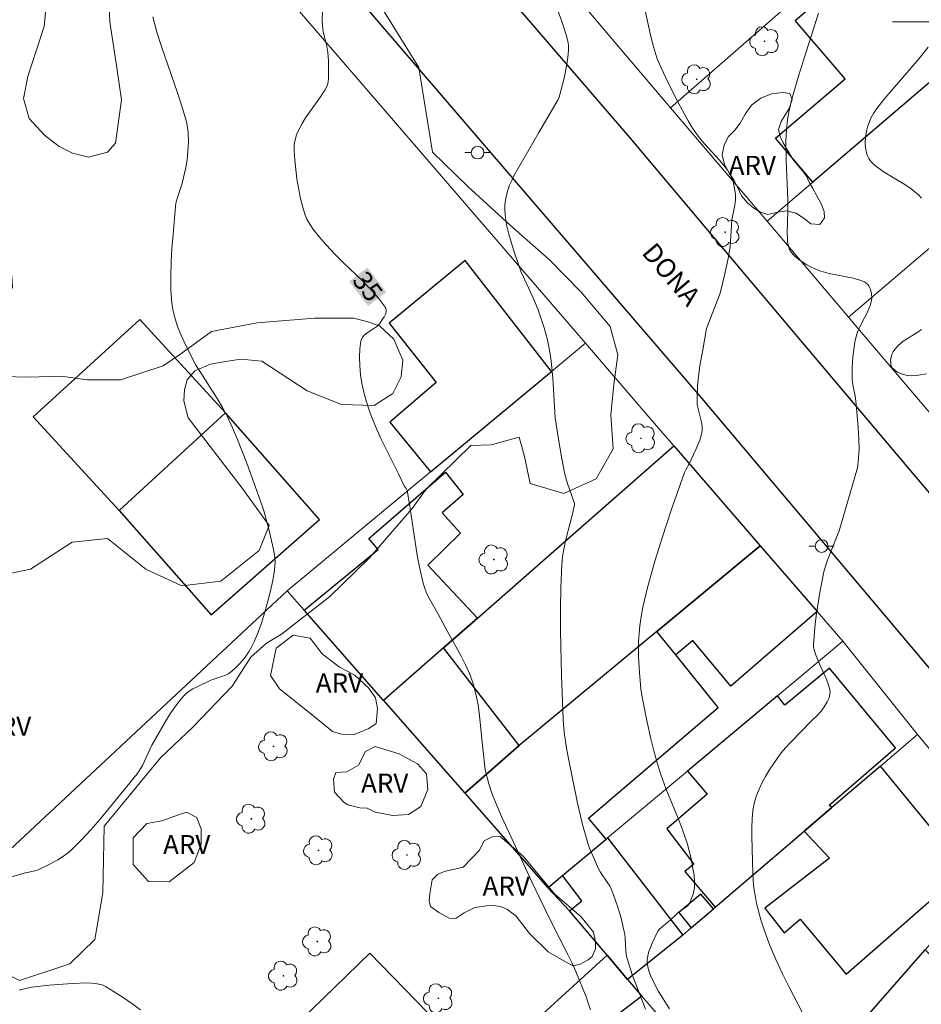
# Model space of a CAD drawing. Units: metres. Extents: x 277809 to 278325, y 1671007 to 1671574.
# Drawn here: x 278127 to 278198, y 1671123 to 1671200 of the extents above; entities that cross this region are included whole.
import ezdxf

# ---------------------------------------------------------------- set-up
doc = ezdxf.new("R2010")
doc.units = ezdxf.units.M
doc.header["$MEASUREMENT"] = 0
for name, color, linetype, lineweight, true_color in [('Arvores_Isoladas', 7, 'Continuous', 18, 0x00ff33), ('Curvas_Intermediarias', 7, 'Continuous', 9, 0x783c14), ('Curvas_Mestras', 7, 'Continuous', 20, 0x783c14), ('Topon_Curvas_Mestras', 7, 'Continuous', 9, 0x783c14), ('Topon_Vegetacao', 7, 'Continuous', 9, 0x00ff33), ('Vegetacao', 7, 'Orla8', 9, 0x00ff33)]:
    doc.layers.add(name, color=color, linetype=linetype, lineweight=lineweight, true_color=true_color)
for name, color, linetype, lineweight in [('Edificacoes', 7, 'Continuous', 30), ('Malha_Coordenadas', 7, 'Continuous', 15), ('Muro_Grade', 8, 'Continuous', 20), ('Pavimentacao_Asfaltica_Mfio', 10, 'Continuous', 30), ('Pavimentacao_Nao_Asfaltica_Mfio', 10, 'Continuous', 30), ('Poste', 7, 'Continuous', 9), ('Topon_Curvas_Mestras_Masc', 255, 'Continuous', 9), ('Topon_de_Vias', 7, 'Continuous', 9)]:
    doc.layers.add(name, color=color, linetype=linetype, lineweight=lineweight)
doc.styles.add('Arial', font='arial.ttf', dxfattribs={"height": 1.5})
doc.styles.get("Standard").update_dxf_attribs({"font": 'arial.ttf'})
doc.linetypes.add('Orla8', pattern='A,6,-0.5,["V",Standard,S=1,R=0,X=-0.5,Y=-1],-0.5,6,-0.5,["V",Standard,S=1,R=0,X=-0.5,Y=-1],-0.5', length=14)

# ---------------------------------------------------------------- blocks, each defined once
blk = doc.blocks.new('Arvore')
at = {"layer": 'Arvores_Isoladas'}
blk.add_lwpolyline([(-0.718, 0.493, 0.872324), (-0.722, -0.551, 0.862983), (0.284, -0.827, 0.900105), (0.89, 0.029, 0.863155), (0.262, 0.861, 0.882486)], format="xyb", close=True, dxfattribs=at)
blk.add_circle((0, 0), 0.0286, dxfattribs=at)
blk = doc.blocks.new('Poste')
at = {"layer": 'Poste'}
for points in [[(-0.5, 0), (-1, 0)], [(0.5, 0), (1, 0)]]:
    blk.add_lwpolyline(points, dxfattribs=at)
blk.add_lwpolyline([(0, 0.5, 1), (0, -0.5, 1)], format="xyb", close=True, dxfattribs=at)

msp = doc.modelspace()

# ---------------------------------------------------------------- linework, layer by layer
at = {"layer": 'Curvas_Intermediarias', "flags": 128}
for points, elevation in [([(278168.178, 1671191.28), (278169.697, 1671193.866), (278169.779, 1671194.068), (278170.165, 1671195.561), (278170.385, 1671196.642), (278170.497, 1671197.433), (278170.527, 1671197.789), (278170.521, 1671198.142), (278170.496, 1671198.329), (278170.36, 1671198.884), (278169.992, 1671200.024), (278169.102, 1671202.481)], 36), ([(278176.563, 1671200.765), (278176.994, 1671198.84), (278177.234, 1671197.934), (278177.465, 1671197.15), (278177.698, 1671196.608), (278178.281, 1671195.348), (278179.136, 1671193.635), (278179.928, 1671192.19), (278180.285, 1671191.614), (278180.641, 1671191.098), (278180.922, 1671190.74), (278181.244, 1671190.367), (278182.406, 1671189.098), (278182.798, 1671188.624), (278183.053, 1671188.29), (278183.262, 1671187.933), (278183.354, 1671187.718), (278183.434, 1671187.496), (278183.559, 1671187.037), (278183.665, 1671186.418), (278183.658, 1671185.944), (278183.59, 1671185.423), (278183.37, 1671184.393), (278183.33, 1671183.993), (278183.225, 1671182.266), (278183.077, 1671181.361), (278182.823, 1671180.165), (278182.458, 1671178.618), (278181.383, 1671175.862)], 37), ([(278190.194, 1671200.671), (278189.033, 1671197.062), (278188.637, 1671195.807), (278188.12, 1671194.02), (278187.873, 1671193.004), (278187.746, 1671192.3), (278187.667, 1671191.523), (278187.619, 1671190.541), (278187.641, 1671189.042), (278187.771, 1671185.985), (278187.773, 1671185.096), (278187.73, 1671183.394), (278187.737, 1671182.886), (278187.761, 1671182.636), (278187.817, 1671182.348), (278187.914, 1671182.068), (278187.981, 1671181.939), (278188.062, 1671181.823), (278188.21, 1671181.656), (278188.375, 1671181.499), (278188.738, 1671181.212), (278189.264, 1671180.857), (278189.571, 1671180.693), (278189.889, 1671180.55), (278190.374, 1671180.367), (278191.04, 1671180.18), (278191.556, 1671180.07), (278192.925, 1671179.822), (278193.447, 1671179.657), (278193.796, 1671179.512), (278193.945, 1671179.417), (278194.068, 1671179.302), (278194.167, 1671179.158), (278194.246, 1671178.99), (278194.348, 1671178.613), (278194.378, 1671178.237), (278194.361, 1671178.049), (278194.26, 1671177.671), (278193.972, 1671176.969), (278193.658, 1671176.401), (278193.432, 1671175.953), (278193.287, 1671175.646), (278193.169, 1671175.331), (278193.044, 1671174.768), (278192.89, 1671173.607), (278192.84, 1671172.781), (278192.833, 1671172.307), (278192.847, 1671171.834), (278192.888, 1671171.422), (278193.077, 1671170.545), (278193.157, 1671169.885), (278193.306, 1671168.058), (278193.36, 1671167.112), (278193.377, 1671166.398), (278193.334, 1671165.648), (278193.283, 1671165.116), (278193.245, 1671164.881), (278192.646, 1671162.815)], 38), ([(278126.58, 1671132.651), (278127.78, 1671133.001), (278128.421, 1671133.111), (278128.731, 1671133.211), (278129.531, 1671133.591), (278130.321, 1671134.011), (278130.702, 1671134.241), (278131.062, 1671134.502), (278131.392, 1671134.792), (278132.172, 1671135.572), (278132.922, 1671136.382), (278133.653, 1671137.223), (278136.584, 1671140.774), (278136.794, 1671141.104), (278136.984, 1671141.444), (278137.724, 1671143.045), (278138.795, 1671144.896), (278139.125, 1671145.426), (278139.465, 1671145.936), (278139.825, 1671146.436), (278140.215, 1671146.896), (278140.435, 1671147.107), (278140.676, 1671147.297), (278140.946, 1671147.467), (278141.236, 1671147.617), (278142.366, 1671148.157), (278143.237, 1671148.447), (278143.517, 1671148.547), (278143.777, 1671148.687), (278144.007, 1671148.847), (278144.317, 1671149.127), (278144.607, 1671149.427), (278144.897, 1671149.748), (278145.157, 1671150.088), (278145.397, 1671150.438), (278145.607, 1671150.808), (278145.788, 1671151.178), (278146.098, 1671151.948), (278146.378, 1671152.739), (278146.628, 1671153.549), (278146.858, 1671154.369), (278147.058, 1671155.19), (278147.238, 1671156.01), (278147.388, 1671156.83), (278147.418, 1671157.15), (278147.428, 1671157.471), (278147.398, 1671157.801), (278147.298, 1671158.461), (278146.938, 1671160.062), (278146.548, 1671161.482), (278146.238, 1671162.413), (278145.207, 1671165.244), (278144.467, 1671167.104), (278144.077, 1671168.025), (278143.647, 1671168.935), (278143.287, 1671169.635), (278142.876, 1671170.326), (278141.576, 1671172.347), (278141.166, 1671173.027), (278140.786, 1671173.727), (278140.245, 1671174.857), (278139.985, 1671175.438), (278139.755, 1671176.018), (278139.555, 1671176.608), (278139.395, 1671177.208), (278139.305, 1671177.809), (278139.225, 1671178.889), (278139.215, 1671179.97), (278139.245, 1671181.07), (278139.305, 1671182.16), (278139.395, 1671183.261), (278139.585, 1671185.442), (278139.625, 1671185.712), (278139.765, 1671186.242), (278140.025, 1671187.032), (278140.105, 1671187.302), (278140.395, 1671188.523), (278140.505, 1671189.133), (278140.565, 1671189.803), (278140.605, 1671190.544), (278140.585, 1671191.284), (278140.545, 1671191.644), (278140.475, 1671192.004), (278140.135, 1671193.205), (278139.755, 1671194.405), (278138.505, 1671197.977), (278138.125, 1671199.167), (278137.814, 1671200.378)], 34), ([(278198.822, 1671197.989), (278198.106, 1671197.114), (278195.333, 1671193.869), (278194.787, 1671193.167), (278194.526, 1671192.789), (278194.316, 1671192.401), (278194.079, 1671191.803), (278193.963, 1671191.393), (278193.874, 1671190.866), (278193.859, 1671190.51), (278193.868, 1671190.334), (278193.911, 1671189.954), (278193.995, 1671189.576), (278194.059, 1671189.398), (278194.141, 1671189.234), (278194.249, 1671189.077), (278194.378, 1671188.931), (278194.677, 1671188.663), (278195.29, 1671188.197), (278196.132, 1671187.678), (278196.974, 1671187.182), (278197.484, 1671186.839), (278197.78, 1671186.614), (278198.056, 1671186.369), (278198.305, 1671186.099)], 39), ([(278176.58, 1671122.257), (278175.559, 1671124.898), (278175.329, 1671125.568), (278175.119, 1671126.238), (278175.049, 1671126.548), (278175.019, 1671126.869), (278174.969, 1671127.849), (278174.939, 1671128.169), (278174.879, 1671128.479), (278174.649, 1671129.42), (278174.369, 1671130.36), (278174.049, 1671131.27), (278173.879, 1671131.72), (278173.759, 1671131.961), (278173.619, 1671132.181), (278173.018, 1671133.071), (278172.888, 1671133.311), (278172.548, 1671134.031), (278172.238, 1671134.762), (278172.098, 1671135.132), (278171.868, 1671135.892), (278171.628, 1671136.792), (278171.208, 1671138.603), (278170.817, 1671140.424), (278170.387, 1671142.655), (278170.197, 1671143.855), (278170.117, 1671144.666), (278170.097, 1671145.076), (278169.977, 1671148.547), (278169.897, 1671152.018), (278169.897, 1671153.749), (278169.917, 1671155.48), (278169.987, 1671157.211), (278170.047, 1671157.891), (278170.167, 1671158.571), (278170.307, 1671159.241), (278170.817, 1671161.262), (278170.977, 1671161.962), (278170.977, 1671162.082), (278170.417, 1671163.723), (278170.227, 1671164.373), (278169.987, 1671165.594), (278169.777, 1671166.824), (278169.467, 1671168.805), (278169.277, 1671171.926), (278169.157, 1671173.307), (278169.057, 1671173.987), (278168.867, 1671174.948), (278168.597, 1671175.898), (278168.126, 1671177.308), (278167.926, 1671177.809), (278167.706, 1671178.309), (278167.016, 1671179.789), (278166.796, 1671180.29), (278166.606, 1671180.8), (278166.196, 1671182.03), (278165.815, 1671183.281), (278165.665, 1671183.911), (278165.555, 1671184.541), (278165.495, 1671185.162), (278165.495, 1671185.552), (278165.545, 1671185.952), (278165.625, 1671186.342), (278165.745, 1671186.742), (278165.885, 1671187.122), (278166.046, 1671187.502), (278166.216, 1671187.863), (278168.178, 1671191.28)], 36), ([(278178.45, 1671122.287), (278177.6, 1671123.657), (278177.22, 1671124.368), (278177, 1671124.858), (278176.81, 1671125.358), (278176.75, 1671125.618), (278176.71, 1671125.868), (278176.71, 1671126.118), (278176.76, 1671126.448), (278176.84, 1671126.789), (278176.96, 1671127.119), (278177.09, 1671127.449), (278177.55, 1671128.399), (278177.69, 1671128.589), (278178.16, 1671128.959), (278178.741, 1671129.48), (278179.171, 1671129.89), (278179.721, 1671130.27), (278179.851, 1671130.37), (278179.961, 1671130.48), (278180.041, 1671130.61), (278180.151, 1671130.83), (278180.321, 1671131.3), (278180.421, 1671131.81), (278180.441, 1671132.061), (278180.441, 1671132.311), (278180.391, 1671132.811), (278180.311, 1671133.321), (278180.221, 1671133.821), (278180.111, 1671134.321), (278179.841, 1671135.322), (278179.471, 1671136.452), (278179.221, 1671137.093), (278178.17, 1671139.624), (278177.77, 1671140.734), (278177.48, 1671141.664), (278177.22, 1671142.605), (278176.99, 1671143.545), (278176.7, 1671144.856), (278176.43, 1671146.166), (278176.32, 1671146.826), (278176.22, 1671147.487), (278176.09, 1671148.757), (278176.019, 1671149.988), (278176.019, 1671150.608), (278176.029, 1671151.218), (278176.07, 1671151.828), (278176.13, 1671152.439), (278176.24, 1671153.169), (278176.37, 1671153.899), (278176.71, 1671155.36), (278177.31, 1671157.521), (278177.93, 1671159.531), (278178.591, 1671161.542), (278179.641, 1671164.523), (278179.741, 1671164.733), (278179.981, 1671165.134), (278180.541, 1671166.324), (278180.701, 1671166.684), (278180.851, 1671167.054), (278180.961, 1671167.425), (278181.031, 1671167.805), (278181.041, 1671168.145), (278180.991, 1671168.485), (278180.721, 1671169.535), (278180.651, 1671169.886), (278180.631, 1671170.226), (278180.661, 1671171.316), (278180.711, 1671171.866), (278180.851, 1671172.947), (278181.051, 1671174.007), (278181.383, 1671175.862)], 37), ([(278198.29, 1671175.769), (278197.999, 1671175.569), (278196.854, 1671174.852), (278196.439, 1671174.476), (278196.172, 1671174.177), (278196.063, 1671174.018), (278195.978, 1671173.851), (278195.886, 1671173.517), (278195.867, 1671173.336), (278195.868, 1671173.156), (278195.892, 1671172.988), (278195.941, 1671172.84), (278196.02, 1671172.719), (278196.13, 1671172.609), (278196.412, 1671172.422), (278196.712, 1671172.282), (278196.865, 1671172.229), (278197.191, 1671172.161), (278197.526, 1671172.134), (278197.891, 1671172.145), (278198.693, 1671172.283)], 39), ([(278192.646, 1671162.815), (278191.806, 1671159.922), (278191.636, 1671159.461), (278190.895, 1671157.621), (278190.735, 1671157.15), (278190.605, 1671156.68), (278190.285, 1671155.06), (278190.035, 1671153.409), (278189.935, 1671152.589), (278189.795, 1671150.948), (278189.805, 1671150.768), (278189.835, 1671150.578), (278189.965, 1671150.218), (278190.325, 1671149.327), (278190.795, 1671148.297), (278190.935, 1671147.957), (278191.035, 1671147.607), (278191.095, 1671147.267), (278191.085, 1671147.067), (278191.045, 1671146.866), (278190.965, 1671146.656), (278190.865, 1671146.456), (278190.635, 1671146.066), (278190.395, 1671145.716), (278190.115, 1671145.406), (278189.645, 1671144.956), (278187.974, 1671143.245), (278187.604, 1671142.845), (278187.254, 1671142.435), (278186.934, 1671142.005), (278186.314, 1671141.074), (278186.023, 1671140.584), (278185.753, 1671140.094), (278185.513, 1671139.584), (278185.313, 1671139.073), (278185.153, 1671138.553), (278185.033, 1671137.903), (278184.963, 1671137.243), (278184.933, 1671136.572), (278184.933, 1671135.892), (278185.023, 1671132.921), (278185.083, 1671131.971), (278185.143, 1671131.51), (278185.223, 1671131.04), (278185.313, 1671130.58), (278185.663, 1671129.299), (278185.863, 1671128.669), (278186.314, 1671127.409), (278186.824, 1671126.178), (278187.344, 1671125.048), (278187.904, 1671123.927), (278189.635, 1671120.596)], 38), ([(278136.844, 1671122.217), (278136.164, 1671122.707), (278135.473, 1671123.167), (278134.773, 1671123.617), (278134.073, 1671124.047), (278133.893, 1671124.137), (278133.693, 1671124.207), (278133.283, 1671124.288), (278132.642, 1671124.328), (278131.452, 1671124.288), (278129.651, 1671124.147), (278128.261, 1671123.997), (278127.29, 1671123.747)], 34)]:
    msp.add_lwpolyline(points, dxfattribs=dict(at, elevation=elevation))
at = {"layer": 'Curvas_Mestras', "elevation": 35, "flags": 128}
msp.add_lwpolyline([(278172.258, 1671122.207), (278171.898, 1671123.217), (278171.088, 1671125.218), (278170.797, 1671125.868), (278170.477, 1671126.518), (278169.837, 1671127.799), (278169.007, 1671129.39), (278167.636, 1671132.281), (278165.835, 1671136.142), (278165.255, 1671137.433), (278164.565, 1671139.043), (278164.455, 1671139.353), (278164.255, 1671139.994), (278163.965, 1671141.094), (278163.775, 1671142.775), (278163.515, 1671145.366), (278163.394, 1671146.216), (278163.234, 1671147.057), (278163.014, 1671147.877), (278162.744, 1671148.637), (278162.404, 1671149.377), (278162.034, 1671150.108), (278160.823, 1671152.269), (278160.233, 1671153.399), (278159.573, 1671154.569), (278159.373, 1671154.97), (278159.203, 1671155.38), (278159.073, 1671155.8), (278158.833, 1671156.82), (278158.633, 1671157.841), (278158.463, 1671158.881), (278158.002, 1671162.012), (278157.822, 1671163.083), (278157.732, 1671163.253), (278157.592, 1671163.463), (278157.142, 1671164.413), (278155.731, 1671167.254), (278155.301, 1671168.215), (278154.911, 1671169.185), (278154.581, 1671170.166), (278154.401, 1671170.826), (278154.261, 1671171.506), (278154.151, 1671172.196), (278154.091, 1671172.897), (278154.071, 1671173.587), (278154.101, 1671174.247), (278154.181, 1671174.878), (278154.271, 1671175.118), (278154.441, 1671175.318), (278154.671, 1671175.498), (278155.191, 1671175.838), (278155.431, 1671176.018), (278155.631, 1671176.228), (278155.882, 1671176.578), (278156.002, 1671176.768), (278156.102, 1671176.968), (278156.162, 1671177.158), (278156.172, 1671177.338), (278156.112, 1671177.499), (278155.571, 1671178.229), (278154.951, 1671178.929), (278154.271, 1671179.619), (278152.84, 1671180.99), (278152.14, 1671181.69), (278151.48, 1671182.41), (278150.92, 1671183.041), (278150.389, 1671183.701), (278150.149, 1671184.051), (278149.949, 1671184.411), (278149.799, 1671184.781), (278149.579, 1671185.472), (278149.409, 1671186.182), (278149.269, 1671186.912), (278149.149, 1671187.643), (278148.989, 1671189.123), (278148.929, 1671189.853), (278148.919, 1671190.094), (278148.939, 1671190.344), (278148.979, 1671190.594), (278149.109, 1671191.084), (278149.309, 1671191.544), (278149.549, 1671191.994), (278149.819, 1671192.424), (278151.01, 1671194.095), (278151.35, 1671194.625), (278151.51, 1671194.915), (278151.58, 1671195.126), (278151.59, 1671195.236), (278151.62, 1671195.566), (278151.64, 1671196.236), (278151.62, 1671196.916), (278151.57, 1671197.586), (278151.52, 1671197.897), (278151.46, 1671198.197), (278151.24, 1671199.107), (278151.18, 1671199.407), (278151.15, 1671199.717), (278151.14, 1671200.107), (278151.16, 1671200.898)], dxfattribs=at)
at = {"layer": 'Edificacoes', "flags": 128}
for points in [[(278189.754, 1671187.379), (278186.804, 1671190.831), (278192.28, 1671195.511), (278188.358, 1671200.101), (278195.206, 1671205.952), (278199.766, 1671200.615), (278201.955, 1671202.485), (278204.266, 1671199.78), (278204.106, 1671199.643), (278200.918, 1671196.919)], [(278159.646, 1671164.566), (278169.17, 1671172.466), (278162.374, 1671181.21), (278156.39, 1671176.264), (278160.099, 1671171.609), (278156.443, 1671168.471)], [(278143.523, 1671169.203), (278136.774, 1671176.565), (278128.4, 1671168.889), (278135.149, 1671161.526)], [(278135.149, 1671161.526), (278142.387, 1671153.304), (278150.912, 1671160.809), (278143.523, 1671169.203)], [(278178.794, 1671166.614), (278185.603, 1671158.738), (278177.469, 1671152), (278166.641, 1671143.029), (278160.681, 1671150.71), (278163.342, 1671153.047)], [(278149.719, 1671153.669), (278155.531, 1671158.441), (278154.811, 1671159.311), (278160.83, 1671164.538), (278162.229, 1671162.769), (278160.583, 1671161.338), (278162.014, 1671159.724), (278159.437, 1671157.206), (278163.342, 1671153.047), (278160.681, 1671150.71), (278155.952, 1671146.559)], [(278185.603, 1671158.738), (278190.076, 1671153.564), (278183.283, 1671147.679), (278180.288, 1671151.295), (278178.952, 1671150.154), (278177.469, 1671152)], [(278170.031, 1671132.774), (278173.474, 1671135.652), (278172.08, 1671137.307), (278182.296, 1671146.013), (278178.952, 1671150.154), (278177.469, 1671152), (278166.641, 1671143.029), (278162.356, 1671139.261), (278168.887, 1671131.817)], [(278162.356, 1671139.261), (278166.641, 1671143.029), (278160.681, 1671150.71), (278155.952, 1671146.559)], [(278179.882, 1671141.009), (278181.426, 1671139.176), (278178.254, 1671136.444), (278180.373, 1671133.686), (278179.676, 1671133.092), (278182.069, 1671130.284), (278189.061, 1671136.264), (278191.235, 1671138.124), (278191.033, 1671138.327), (278196.244, 1671142.821), (278191.059, 1671149.117), (278187.541, 1671146.187), (278186.96, 1671146.926)], [(278195.061, 1671141.397), (278191.235, 1671138.124), (278189.061, 1671136.264), (278191.046, 1671134.141), (278185.975, 1671130.209), (278187.481, 1671128.267), (278188.747, 1671129.343), (278192.357, 1671125.008), (278201.75, 1671133.231)], [(278179.504, 1671128.089), (278175.169, 1671124.597), (278173.549, 1671126.508), (278170.596, 1671130.008), (278171.558, 1671130.798), (278170.031, 1671132.774), (278173.474, 1671135.652), (278173.596, 1671135.754)], [(278180.181, 1671128.669), (278181.914, 1671130.151), (278180.917, 1671131.307), (278179.192, 1671129.875)], [(278219.287, 1671104.53), (278219.507, 1671104.28), (278218.336, 1671103.269), (278220.727, 1671100.498), (278219.086, 1671098.817), (278219.437, 1671098.477), (278215.035, 1671093.735), (278211.698, 1671097.589), (278194.587, 1671117.535), (278192.476, 1671119.956), (278198.588, 1671126.919), (278202.76, 1671122.767), (278205.213, 1671119.722), (278206.181, 1671120.596), (278210.483, 1671115.454), (278211.113, 1671115.974), (278215.335, 1671110.722), (278214.535, 1671110.082), (278219.287, 1671104.53)], [(278155.701, 1671107.561), (278145.758, 1671117.785), (278154.881, 1671126.658), (278163.975, 1671117.305), (278163.294, 1671116.634), (278164.215, 1671115.694)], [(278169.067, 1671115.714), (278165.825, 1671119.446), (278173.549, 1671126.508), (278175.169, 1671124.597), (278176.28, 1671123.287), (278174.409, 1671121.847), (278177.53, 1671118.605), (278172.788, 1671113.443), (278169.787, 1671116.434)]]:
    msp.add_lwpolyline(points, close=True, dxfattribs=at)
at = {"layer": 'Malha_Coordenadas', "flags": 128}
msp.add_lwpolyline([(278204, 1671200), (278196, 1671200)], dxfattribs=at)
at = {"layer": 'Muro_Grade', "flags": 128}
for points in [[(278171.841, 1671174.682), (278140.637, 1671210.948), (278120.875, 1671234.768)], [(278178.55, 1671193.227), (278194.964, 1671207.586), (278199.302, 1671211.293)], [(278170.147, 1671203.13), (278178.55, 1671193.227)], [(278186.136, 1671184.287), (278189.754, 1671187.379), (278200.918, 1671196.919)], [(278178.55, 1671193.227), (278186.136, 1671184.287)], [(278192.537, 1671176.744), (278208.842, 1671190.63)], [(278186.136, 1671184.287), (278192.537, 1671176.744)], [(278192.537, 1671176.744), (278194.139, 1671174.857), (278198.96, 1671169.205)], [(278148.363, 1671155.208), (278159.646, 1671164.566), (278169.17, 1671172.466), (278171.841, 1671174.682)], [(278178.794, 1671166.614), (278176.594, 1671169.159), (278171.841, 1671174.682)], [(278178.794, 1671166.614), (278163.342, 1671153.047), (278160.681, 1671150.71), (278155.952, 1671146.559)], [(278185.603, 1671158.738), (278178.794, 1671166.614)], [(278185.603, 1671158.738), (278177.469, 1671152), (278166.641, 1671143.029), (278162.356, 1671139.261)], [(278192.1, 1671151.223), (278190.076, 1671153.564), (278185.603, 1671158.738)], [(278133.109, 1671086.944), (278130.682, 1671086.453), (278122.688, 1671092.562), (278110.737, 1671103.007), (278108.791, 1671104.811), (278107.887, 1671106.095), (278107.4, 1671107.519), (278107.33, 1671108.629), (278107.364, 1671110.054), (278107.398, 1671111.581), (278107.883, 1671113.109), (278110.45, 1671117.14), (278118.396, 1671126.972), (278125.336, 1671133.692), (278148.363, 1671155.208)], [(278155.952, 1671146.559), (278149.719, 1671153.669), (278148.363, 1671155.208)], [(278168.887, 1671131.817), (278170.031, 1671132.774), (278173.474, 1671135.652), (278173.596, 1671135.754), (278179.882, 1671141.009), (278186.96, 1671146.926), (278192.1, 1671151.223)], [(278197.967, 1671143.882), (278192.1, 1671151.223)], [(278162.356, 1671139.261), (278155.952, 1671146.559)], [(278175.169, 1671124.597), (278179.504, 1671128.089), (278180.181, 1671128.669), (278181.914, 1671130.151), (278182.069, 1671130.284), (278189.061, 1671136.264), (278191.235, 1671138.124), (278195.061, 1671141.397), (278197.967, 1671143.882)], [(278205.54, 1671134.855), (278197.967, 1671143.882)], [(278168.887, 1671131.817), (278162.356, 1671139.261)], [(278185.759, 1671112.295), (278190.785, 1671118.025), (278192.476, 1671119.956), (278198.588, 1671126.919), (278202.99, 1671131.941), (278203.71, 1671132.771), (278205.54, 1671134.855)], [(278175.169, 1671124.597), (278173.549, 1671126.508), (278170.596, 1671130.008), (278168.887, 1671131.817)], [(278185.759, 1671112.295), (278180.377, 1671118.536), (278176.28, 1671123.287), (278175.169, 1671124.597)]]:
    msp.add_lwpolyline(points, dxfattribs=at)
at = {"layer": 'Pavimentacao_Asfaltica_Mfio', "flags": 128}
msp.add_lwpolyline([(278290.154, 1671130.372), (278282.788, 1671123.653), (278268.262, 1671111), (278257.282, 1671101.412), (278256.114, 1671100.615), (278255.341, 1671100.416), (278254.092, 1671100.206), (278253.145, 1671100.275), (278252.163, 1671100.685), (278251.335, 1671101.322), (278250.677, 1671101.995), (278250.02, 1671102.764), (278245.961, 1671107.825), (278231.848, 1671124.35), (278222.162, 1671135.642), (278198.03, 1671163.967), (278184.968, 1671179.456), (278175.375, 1671190.87), (278165.761, 1671202.031), (278141.33, 1671230.834), (278134.426, 1671239.081), (278131.686, 1671242.31)], dxfattribs=at)
at = {"layer": 'Pavimentacao_Nao_Asfaltica_Mfio', "flags": 128}
msp.add_lwpolyline([(278232.003, 1671110.163), (278209.623, 1671136.405), (278181.172, 1671170.168), (278150.322, 1671206.131), (278143.437, 1671214.282)], dxfattribs=at)
at = {"layer": 'Topon_Curvas_Mestras_Masc'}
msp.add_solid([(278153.259, 1671179.549, 35), (278154.741, 1671177.617, 35), (278154.692, 1671180.649, 35), (278156.174, 1671178.717, 35)], dxfattribs=at)
msp.add_solid([(278153.259, 1671179.549, 35), (278154.741, 1671177.617, 35), (278154.692, 1671180.649, 35), (278156.174, 1671178.717, 35)], dxfattribs=at)
at = {"layer": 'Vegetacao', "flags": 128}
for points in [[(278121.66, 1671181.979), (278119.934, 1671182.409), (278116.105, 1671184.51), (278114.271, 1671185.965), (278113.246, 1671187.473), (278113.082, 1671190.224), (278113.566, 1671192.487), (278114.75, 1671194.86), (278117.121, 1671198.151), (278121, 1671202.358), (278123.371, 1671204.301), (278125.579, 1671204.911), (278126.713, 1671205.058), (278127.985, 1671204.733), (278128.918, 1671204.043), (278129.28, 1671203.473), (278129.518, 1671202.364), (278129.25, 1671199.614), (278128.659, 1671197.781), (278127.958, 1671195.678), (278127.636, 1671193.952), (278128.068, 1671192.389), (278129.276, 1671191.074), (278130.442, 1671190.181), (278131.48, 1671189.654), (278132.732, 1671189.349), (278134.225, 1671189.724), (278134.863, 1671190.453), (278135.346, 1671193.849), (278134.967, 1671196.383), (278134.426, 1671199.995), (278134.262, 1671203.284), (278135.932, 1671206.034), (278138.518, 1671208.624), (278141.644, 1671209.488), (278144.663, 1671209.436), (278147.791, 1671207.443), (278151.298, 1671204.912), (278153.779, 1671203.189), (278156.044, 1671200.764), (278158.744, 1671196.398), (278159.811, 1671189.742), (278162.591, 1671187.039), (278165.955, 1671183.971), (278169.028, 1671181.268), (278171.515, 1671178.711), (278173.782, 1671176.007), (278174.41, 1671173.788), (278174.091, 1671171.444), (278173.84, 1671169.044), (278174.033, 1671166.365), (278172.693, 1671164.018), (278170.136, 1671162.847), (278167.503, 1671163.649), (278167.064, 1671165.769), (278166.624, 1671167.303), (278164.441, 1671166.677), (278162.823, 1671166.643), (278159.316, 1671163.205), (278158.22, 1671161.669), (278154.86, 1671157.793), (278151.719, 1671154.721), (278147.919, 1671151.793), (278146.75, 1671151.062), (278145.508, 1671149.965), (278144.048, 1671147.698), (278140.98, 1671144.481), (278138.411, 1671142.049), (278133.984, 1671136.662), (278133.86, 1671131.422), (278133.24, 1671127.734), (278131.269, 1671125.831), (278127.321, 1671124.514), (278124.835, 1671125.754), (278122.934, 1671126.411), (278119.06, 1671125.97), (278116.795, 1671123.337), (278115.702, 1671119.827), (278114.17, 1671114.051), (278111.687, 1671109.664), (278108.911, 1671106.884), (278105.549, 1671105.566), (278102.259, 1671105.636), (278098.676, 1671107.608), (278097.284, 1671110.824), (278097.502, 1671113.894), (278100.572, 1671115.504), (278105.614, 1671118.943), (278110.215, 1671123.771), (278114.088, 1671127.502), (278116.352, 1671130.501), (278117.08, 1671134.888), (278116.931, 1671139.786), (278114.808, 1671144.462), (278113.563, 1671148.409), (278114.073, 1671151.626), (278119.48, 1671154.92), (278123.866, 1671156.018), (278128.178, 1671156.898), (278131.467, 1671159.02), (278134.244, 1671159.314), (278137.243, 1671156.904), (278140.095, 1671155.59), (278143.165, 1671155.958), (278146.161, 1671158.372), (278146.964, 1671160.347), (278144.842, 1671163.269), (278140.598, 1671168.822), (278140.234, 1671170.167), (278140.304, 1671171.015), (278140.501, 1671171.812), (278141.121, 1671172.529), (278142.344, 1671173.044), (278143.528, 1671173.243), (278144.74, 1671173.435), (278146.371, 1671173.285), (278149.954, 1671170.948), (278152.659, 1671169.854), (278155.218, 1671169.781), (278156.68, 1671170.733), (278157.339, 1671172.042), (278157.482, 1671173.365), (278156.763, 1671175.022), (278155.652, 1671176.069), (278154.658, 1671176.395), (278153.605, 1671176.652), (278150.535, 1671176.65), (278146.002, 1671176.282), (278142.421, 1671175.622), (278140.01, 1671173.866), (278138.622, 1671172.915), (278135.259, 1671171.816), (278132.628, 1671171.814), (278130.58, 1671172.105), (278127.949, 1671172.03), (278125.098, 1671172.102), (278122.977, 1671173.124), (278122.765, 1671174.023), (278122.756, 1671175.244), (278123.441, 1671176.431), (278124.218, 1671177.218), (278126.41, 1671178.244), (278126.765, 1671179.112), (278126.701, 1671179.999), (278126.083, 1671181.324), (278124.914, 1671181.704), (278123.191, 1671181.75)], [(278188.161, 1671189.172), (278188.5, 1671188.773), (278188.92, 1671188.268), (278189.255, 1671187.841), (278189.454, 1671187.371), (278189.74, 1671186.866), (278190.085, 1671186.236), (278190.423, 1671185.601), (278190.628, 1671185.061), (278190.668, 1671184.564), (278190.291, 1671184.05), (278189.585, 1671184.091), (278189.088, 1671184.495), (278188.438, 1671184.923), (278187.654, 1671185.101), (278186.867, 1671184.986), (278186.194, 1671184.826), (278185.631, 1671185.013), (278185.112, 1671185.323), (278184.608, 1671185.732), (278184.123, 1671186.303), (278183.813, 1671186.975), (278183.549, 1671187.51), (278183.188, 1671188.052), (278182.794, 1671188.751), (278182.611, 1671189.532), (278182.754, 1671190.275), (278183.072, 1671190.945), (278183.595, 1671191.466), (278184.025, 1671192.017), (278184.409, 1671192.731), (278184.919, 1671193.438), (278185.645, 1671193.994), (278186.498, 1671194.313), (278187.369, 1671194.427), (278187.935, 1671194.359), (278188.109, 1671193.889), (278187.888, 1671193.18), (278187.551, 1671192.625), (278187.255, 1671192.151), (278187.046, 1671191.507), (278187.173, 1671190.974), (278187.415, 1671190.461), (278187.67, 1671190.018)], [(278155.381, 1671144.756), (278154.798, 1671144.357), (278153.606, 1671143.853), (278152.758, 1671143.879), (278151.937, 1671144.117), (278151.087, 1671144.832), (278149.842, 1671145.838), (278147.774, 1671147.48), (278147.058, 1671148.539), (278147.507, 1671150.686), (278148.858, 1671151.694), (278150.183, 1671151.456), (278151.138, 1671150.238), (278152.49, 1671149.178), (278153.71, 1671148.543), (278154.77, 1671147.564), (278155.327, 1671146.769), (278155.486, 1671145.921)], [(278152.867, 1671138.526), (278152.099, 1671139.347), (278152.018, 1671140.354), (278152.204, 1671140.884), (278153.078, 1671140.938), (278153.979, 1671141.468), (278154.535, 1671142.555), (278155.302, 1671142.927), (278157.185, 1671142.372), (278158.642, 1671141.577), (278159.332, 1671140.783), (278159.439, 1671139.564), (278158.884, 1671138.212), (278157.929, 1671137.576), (278156.684, 1671137.495), (278155.306, 1671137.759), (278154.67, 1671138.077), (278154.087, 1671138.103), (278153.159, 1671138.341)], [(278140.462, 1671137.762), (278141.273, 1671137.341), (278141.618, 1671136.439), (278141.618, 1671135.237), (278141.061, 1671133.819), (278139.086, 1671132.272), (278137.454, 1671132.314), (278136.251, 1671133.644), (278136.25, 1671135.748), (278137.322, 1671136.865), (278138.525, 1671137.082), (278139.813, 1671137.555)], [(278161.167, 1671129.389), (278160.319, 1671129.866), (278159.657, 1671130.342), (278159.542, 1671130.783), (278159.603, 1671131.349), (278159.788, 1671132.436), (278160.212, 1671132.856), (278160.741, 1671133.099), (278162.225, 1671133.444), (278163.496, 1671134.744), (278163.867, 1671135.512), (278164.521, 1671135.824), (278165.139, 1671135.857), (278166.915, 1671134.321), (278169.435, 1671131.302), (278171.503, 1671129.528), (278172.484, 1671128.309), (278172.65, 1671127.571), (278172.644, 1671127.012), (278172.387, 1671126.398), (278172.061, 1671126.136), (278171.428, 1671125.802), (278170.895, 1671125.658), (278170.269, 1671125.983), (278168.908, 1671126.77), (278167.449, 1671128.227), (278166.389, 1671129.578), (278165.705, 1671130.093), (278165.169, 1671130.341), (278164.588, 1671130.408), (278164.07, 1671130.405), (278163.154, 1671130.265), (278162.307, 1671129.84), (278161.672, 1671129.416), (278161.439, 1671129.365)]]:
    msp.add_lwpolyline(points, close=True, dxfattribs=at)

# ---------------------------------------------------------------- block references
at = {"layer": 'Arvores_Isoladas'}
for p in [(278185.947, 1671198.458), (278180.599, 1671195.471), (278182.853, 1671183.438), (278176.215, 1671167.198), (278164.643, 1671157.662), (278147.3, 1671142.948), (278145.554, 1671137.25), (278150.841, 1671134.759), (278157.801, 1671134.4), (278150.748, 1671127.591), (278148.077, 1671124.89), (278160.275, 1671123.116)]:
    msp.add_blockref('Arvore', p, dxfattribs=at)
at = {"layer": 'Poste'}
for p in [(278163.364, 1671189.703), (278190.431, 1671158.714)]:
    msp.add_blockref('Poste', p, dxfattribs=at)

# ---------------------------------------------------------------- texts
at = {"layer": 'Topon_Curvas_Mestras', "style": 'Arial'}
msp.add_text('35', height=1.5, rotation=307.49619, dxfattribs=at).set_placement((278153.437, 1671179.606, 35))
at = {"layer": 'Topon_de_Vias', "style": 'Arial'}
msp.add_text('DONA', height=1.5, rotation=310.52751, dxfattribs=at).set_placement((278176.208, 1671181.778))
at = {"layer": 'Topon_Vegetacao', "style": 'Arial'}
for p in [(278183.119, 1671187.943), (278150.627, 1671147.187), (278124.516, 1671143.784), (278154.19, 1671139.305), (278138.612, 1671134.469), (278163.752, 1671131.197)]:
    msp.add_text('ARV', height=1.5, dxfattribs=at).set_placement(p)

doc.saveas('drawing.dxf')
